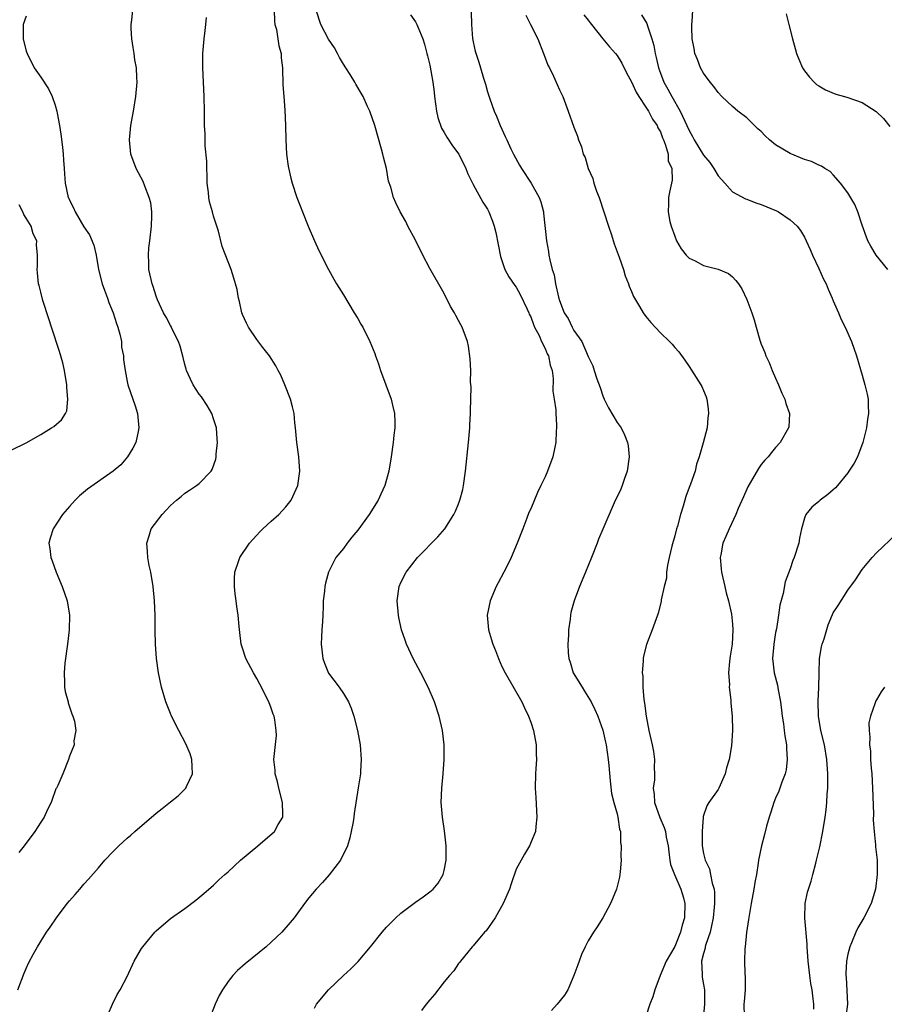
# Model space of a CAD drawing. Units: inches. Extents: x 2514000 to 2515597, y 1512000 to 1515000.
# Drawn here: x 2514418 to 2514538, y 1512791 to 1512928 of the extents above; entities that cross this region are included whole.
import ezdxf

# ---------------------------------------------------------------- set-up
doc = ezdxf.new("R2010")
doc.units = ezdxf.units.IN
doc.header["$MEASUREMENT"] = 0
doc.layers.add('LD25141512_10ft', color=93, linetype='Continuous')

msp = doc.modelspace()

# ---------------------------------------------------------------- linework, layer by layer
at = {"layer": 'LD25141512_10ft'}
for points, elevation in [([(2514417.81, 1512793), (2514418.68, 1512795.32), (2514419, 1512795.98), (2514419.31, 1512796.69), (2514419.98, 1512798.02), (2514420.57, 1512799), (2514421.81, 1512801), (2514422.31, 1512801.69), (2514423.19, 1512803), (2514424.68, 1512805), (2514425, 1512805.38), (2514425.77, 1512806.23), (2514426.41, 1512807), (2514427, 1512807.67), (2514427.65, 1512808.35), (2514429, 1512809.96), (2514429.91, 1512811), (2514431, 1512812.18), (2514431.83, 1512813), (2514433, 1512814.06), (2514433.52, 1512814.48), (2514434.07, 1512815), (2514437, 1512817.53), (2514437.84, 1512818.16), (2514439, 1512819.12), (2514440.07, 1512819.93), (2514441.15, 1512821), (2514441.23, 1512821.23), (2514442.06, 1512823), (2514442, 1512824), (2514441.97, 1512825), (2514441.75, 1512825.75), (2514441.16, 1512827.16), (2514440.17, 1512829), (2514439.14, 1512831), (2514439, 1512831.35), (2514438.38, 1512833), (2514437.77, 1512835), (2514437.33, 1512837), (2514437.06, 1512839), (2514436.92, 1512841), (2514436.87, 1512842.87), (2514436.86, 1512845), (2514436.8, 1512847), (2514436.61, 1512849), (2514436.27, 1512851), (2514436.07, 1512851.93), (2514435.87, 1512853), (2514435.84, 1512853.84), (2514435.72, 1512855), (2514436.05, 1512856.05), (2514436.33, 1512857), (2514437.84, 1512859), (2514438.43, 1512859.57), (2514439, 1512860.24), (2514439.85, 1512861), (2514440.5, 1512861.5), (2514441, 1512861.94), (2514441.65, 1512862.35), (2514442.63, 1512863), (2514443, 1512863.29), (2514444.64, 1512865), (2514444.78, 1512865.22), (2514445.32, 1512866.68), (2514445.36, 1512867), (2514445.36, 1512867.36), (2514445.55, 1512869), (2514445.5, 1512869.5), (2514445.4, 1512871), (2514445, 1512872.29), (2514444.75, 1512873), (2514444.12, 1512874.12), (2514443.32, 1512875.32), (2514443, 1512875.7), (2514442.14, 1512877), (2514441.77, 1512877.77), (2514441.22, 1512879), (2514441.17, 1512879.17), (2514441, 1512879.8), (2514440.78, 1512880.78), (2514440.36, 1512882.36), (2514440.11, 1512883), (2514439.2, 1512884.79), (2514439.08, 1512885.08), (2514439, 1512885.21), (2514438.39, 1512886.39), (2514438.03, 1512887), (2514437.19, 1512888.81), (2514437, 1512889.29), (2514436.62, 1512890.62), (2514436.47, 1512891), (2514436.01, 1512893), (2514436.02, 1512893.98), (2514435.94, 1512895), (2514436, 1512896), (2514436.14, 1512897), (2514436.37, 1512899), (2514436.44, 1512900.44), (2514436.4, 1512901), (2514436.27, 1512902.27), (2514436.06, 1512903), (2514435.43, 1512904.57), (2514435.22, 1512905.22), (2514434.26, 1512907), (2514433.5, 1512909), (2514433.3, 1512911), (2514433.52, 1512913), (2514433.88, 1512915), (2514434.2, 1512917), (2514434.37, 1512919), (2514434.35, 1512919.65), (2514434.28, 1512921), (2514434.08, 1512922.08), (2514433.97, 1512923), (2514433.82, 1512923.82), (2514433.65, 1512925), (2514433.55, 1512926.45), (2514433.53, 1512927), (2514433.64, 1512927.64), (2514433.8, 1512929)], 7830), ([(2514453.39, 1512929), (2514453.45, 1512927.45), (2514453.51, 1512927), (2514453.7, 1512926.3), (2514453.92, 1512925), (2514454.05, 1512924.05), (2514454.36, 1512923), (2514454.38, 1512922.38), (2514454.55, 1512921), (2514454.61, 1512918.61), (2514454.72, 1512917), (2514454.89, 1512915.11), (2514454.99, 1512913.01), (2514455.01, 1512911.01), (2514455.12, 1512909), (2514455.35, 1512907.35), (2514455.7, 1512905.7), (2514455.9, 1512905), (2514456.55, 1512903), (2514457, 1512901.85), (2514457.32, 1512901), (2514458.13, 1512899), (2514459, 1512897), (2514459.62, 1512895.62), (2514460.94, 1512893), (2514461.67, 1512891.67), (2514462.06, 1512891), (2514463, 1512889.49), (2514464.52, 1512887), (2514465, 1512886.19), (2514465.43, 1512885.43), (2514465.69, 1512885), (2514466.69, 1512883), (2514467.35, 1512881.35), (2514467.46, 1512881), (2514467.89, 1512879.89), (2514468.14, 1512879), (2514469.62, 1512875), (2514469.83, 1512874.17), (2514470.09, 1512873), (2514470.14, 1512871.86), (2514470.13, 1512871), (2514470, 1512870), (2514469.91, 1512869), (2514469.65, 1512867), (2514469.31, 1512865), (2514468.75, 1512863), (2514468.18, 1512861.82), (2514467.84, 1512861), (2514466.57, 1512859), (2514465, 1512856.83), (2514464.17, 1512855.83), (2514463.53, 1512855), (2514463, 1512854.27), (2514461.97, 1512853), (2514460.96, 1512851), (2514460.51, 1512849.48), (2514460.41, 1512849), (2514460.37, 1512848.37), (2514460.2, 1512847), (2514460.21, 1512846.21), (2514460.13, 1512845), (2514460.12, 1512844.12), (2514460.02, 1512843), (2514459.99, 1512841.99), (2514459.92, 1512841), (2514460.14, 1512839), (2514460.37, 1512838.37), (2514460.96, 1512836.96), (2514462.42, 1512835), (2514463, 1512834.15), (2514463.7, 1512833), (2514464.1, 1512832.1), (2514464.47, 1512831), (2514464.97, 1512829), (2514465.33, 1512827), (2514465.49, 1512825), (2514465.37, 1512823.37), (2514465.36, 1512823), (2514465.04, 1512821.04), (2514464.5, 1512817.5), (2514464.44, 1512817), (2514464.34, 1512816.34), (2514464.1, 1512815), (2514463.89, 1512814.11), (2514463.57, 1512813), (2514462.6, 1512811), (2514461.04, 1512808.96), (2514460.1, 1512807.9), (2514459.23, 1512807), (2514458.23, 1512805.77), (2514457.62, 1512805), (2514456.16, 1512803), (2514455.64, 1512802.36), (2514454.46, 1512801), (2514453, 1512799.64), (2514452.27, 1512799), (2514449.36, 1512796.63), (2514448.31, 1512795.69), (2514447.68, 1512795), (2514447, 1512794.17), (2514446.22, 1512793), (2514445.78, 1512792.22), (2514445.2, 1512791), (2514444.41, 1512789)], 7850), ([(2514459, 1512790.48), (2514459.29, 1512791), (2514460.94, 1512793), (2514463.04, 1512795), (2514464.06, 1512795.94), (2514465.04, 1512796.96), (2514466.79, 1512799), (2514468.39, 1512801), (2514469, 1512801.69), (2514470.27, 1512803), (2514471, 1512803.67), (2514473, 1512805.2), (2514474.07, 1512805.93), (2514475, 1512806.61), (2514475.47, 1512807), (2514476.17, 1512807.83), (2514476.86, 1512809), (2514477, 1512809.58), (2514477.28, 1512811), (2514477.29, 1512813), (2514477.06, 1512815.06), (2514476.77, 1512817), (2514476.59, 1512819), (2514476.65, 1512821), (2514476.85, 1512823), (2514477, 1512825), (2514476.99, 1512827), (2514476.76, 1512829), (2514476.32, 1512831), (2514475.65, 1512833), (2514474.78, 1512835), (2514473.75, 1512837), (2514472.68, 1512839), (2514471.76, 1512841), (2514471.56, 1512841.56), (2514471.08, 1512843), (2514470.7, 1512844.7), (2514470.64, 1512845), (2514470.47, 1512847), (2514470.76, 1512849), (2514471, 1512849.54), (2514471.73, 1512851), (2514473.29, 1512853), (2514476.12, 1512855.88), (2514477.07, 1512857), (2514478.33, 1512859), (2514478.56, 1512859.44), (2514479, 1512860.49), (2514479.19, 1512861), (2514479.57, 1512862.44), (2514479.68, 1512863), (2514479.96, 1512865), (2514480.36, 1512869), (2514480.54, 1512871), (2514480.55, 1512871.45), (2514480.66, 1512873), (2514480.63, 1512873.37), (2514480.69, 1512875), (2514480.73, 1512876.73), (2514480.66, 1512877.34), (2514480.68, 1512879), (2514480.61, 1512880.61), (2514480.35, 1512882.35), (2514480.22, 1512883), (2514479.51, 1512885), (2514479.3, 1512885.3), (2514479, 1512885.9), (2514478.61, 1512886.61), (2514478.43, 1512887), (2514477.87, 1512887.87), (2514477, 1512889.67), (2514475, 1512893.15), (2514474.02, 1512895), (2514473, 1512897.08), (2514471.97, 1512899), (2514471.65, 1512899.65), (2514470.88, 1512901), (2514470.27, 1512902.27), (2514469.94, 1512903), (2514469.58, 1512904.42), (2514469.28, 1512905.28), (2514468.97, 1512907), (2514468.57, 1512908.57), (2514468.48, 1512909), (2514468.3, 1512909.7), (2514467.35, 1512913), (2514466.67, 1512915), (2514466.37, 1512915.63), (2514465.76, 1512917), (2514465.49, 1512917.49), (2514464.72, 1512918.72), (2514464.58, 1512919), (2514463.94, 1512920.05), (2514463.35, 1512921), (2514463, 1512921.49), (2514462.45, 1512922.45), (2514462.2, 1512923), (2514461.75, 1512923.75), (2514460.96, 1512924.96), (2514459.89, 1512927), (2514459.25, 1512929)], 7860), ([(2514480.72, 1512928.72), (2514480.79, 1512927), (2514480.93, 1512925.07), (2514481, 1512924.6), (2514481.29, 1512923.29), (2514481.8, 1512921.8), (2514482.05, 1512921), (2514482.44, 1512919.56), (2514482.71, 1512918.71), (2514483, 1512917.67), (2514483.32, 1512916.68), (2514483.95, 1512915), (2514484.27, 1512914.27), (2514484.78, 1512913), (2514485.48, 1512911.48), (2514485.67, 1512911), (2514486.23, 1512909.77), (2514486.6, 1512909), (2514487.46, 1512907.46), (2514487.72, 1512907), (2514489.05, 1512905), (2514490.17, 1512903), (2514490.39, 1512902.39), (2514490.76, 1512901), (2514490.8, 1512900.8), (2514491.19, 1512897), (2514491.48, 1512895.48), (2514491.54, 1512895), (2514491.64, 1512894.36), (2514491.99, 1512893), (2514492.25, 1512892.25), (2514492.45, 1512891), (2514492.86, 1512889.14), (2514493, 1512888.69), (2514493.67, 1512887), (2514494.19, 1512886.19), (2514494.74, 1512885), (2514495, 1512884.55), (2514496.08, 1512883), (2514497, 1512880.94), (2514497.63, 1512879.63), (2514497.83, 1512879), (2514498.2, 1512877.8), (2514498.63, 1512876.63), (2514499, 1512875.47), (2514499.2, 1512875), (2514499.8, 1512873.8), (2514501, 1512871.77), (2514501.54, 1512871), (2514502.03, 1512870.03), (2514502.44, 1512869), (2514502.52, 1512868.52), (2514502.67, 1512867), (2514502.38, 1512865), (2514502.01, 1512864.01), (2514501.68, 1512863), (2514501.5, 1512862.5), (2514500.59, 1512860.59), (2514499, 1512856.95), (2514498.43, 1512855.57), (2514498.23, 1512855), (2514497.44, 1512853), (2514496.62, 1512851), (2514495.77, 1512849), (2514495.02, 1512847), (2514494.59, 1512845.41), (2514494.51, 1512845), (2514494.47, 1512844.47), (2514494.25, 1512843), (2514494.26, 1512842.26), (2514494.16, 1512841), (2514494.21, 1512839.79), (2514494.31, 1512839), (2514494.48, 1512838.48), (2514494.91, 1512837), (2514496.13, 1512835), (2514496.48, 1512834.48), (2514497.38, 1512833), (2514497.9, 1512831.9), (2514498.3, 1512831), (2514499, 1512829.04), (2514499.4, 1512827.4), (2514499.47, 1512827), (2514499.77, 1512825), (2514499.86, 1512824.14), (2514500.01, 1512822.01), (2514500.24, 1512820.24), (2514500.56, 1512819), (2514501, 1512817.44), (2514501.11, 1512817), (2514501.33, 1512815.33), (2514501.45, 1512815), (2514501.48, 1512813.48), (2514501.57, 1512813), (2514501.53, 1512811.53), (2514501.56, 1512811), (2514501.4, 1512809.4), (2514501.39, 1512809), (2514501.34, 1512808.66), (2514501, 1512807.33), (2514500.91, 1512807), (2514500.37, 1512805.63), (2514500.07, 1512805), (2514499, 1512803.01), (2514498.24, 1512801.76), (2514497.72, 1512801), (2514497, 1512799.83), (2514496.57, 1512799), (2514496.07, 1512797.93), (2514495.74, 1512797), (2514495.53, 1512796.47), (2514495, 1512795), (2514494.14, 1512793), (2514493.71, 1512792.29), (2514492.67, 1512791), (2514491.88, 1512790.12)], 7880), ([(2514538.55, 1512893), (2514536.93, 1512895), (2514536.22, 1512896.22), (2514535.8, 1512897), (2514535, 1512899.14), (2514534.4, 1512901), (2514534, 1512902), (2514533, 1512903.65), (2514532.01, 1512905), (2514531, 1512906.16), (2514530.58, 1512906.58), (2514529.84, 1512907), (2514529.36, 1512907.36), (2514529, 1512907.47), (2514527.99, 1512907.99), (2514527, 1512908.29), (2514525, 1512909.09), (2514523, 1512910.29), (2514522.15, 1512911), (2514521.56, 1512911.56), (2514521, 1512912.15), (2514520.54, 1512912.54), (2514520.05, 1512913), (2514519, 1512914.06), (2514517.74, 1512915), (2514517, 1512915.64), (2514515.53, 1512917), (2514515, 1512917.56), (2514514.41, 1512918.41), (2514513.9, 1512919), (2514513, 1512920.26), (2514512.59, 1512921), (2514512.16, 1512922.16), (2514511.78, 1512923), (2514511.67, 1512923.67), (2514511.4, 1512925), (2514511.37, 1512926.63), (2514511.38, 1512927), (2514511.43, 1512927.43), (2514511.49, 1512929)], 7920), ([(2514419, 1512928.17), (2514418.57, 1512927), (2514418.58, 1512925), (2514419, 1512923.3), (2514419.1, 1512923), (2514420.11, 1512921), (2514421, 1512919.68), (2514422.09, 1512918.09), (2514422.6, 1512917), (2514423, 1512915.8), (2514423.24, 1512915), (2514423.28, 1512914.72), (2514423.61, 1512913), (2514423.8, 1512911.8), (2514424, 1512910), (2514424.13, 1512909), (2514424.16, 1512908.16), (2514424.27, 1512907), (2514424.29, 1512906.29), (2514424.38, 1512905), (2514424.82, 1512903), (2514424.89, 1512902.89), (2514425, 1512902.63), (2514425.56, 1512901.56), (2514425.78, 1512901), (2514427, 1512898.9), (2514427.79, 1512897.79), (2514428.39, 1512896.39), (2514428.7, 1512895), (2514429.03, 1512893), (2514429.52, 1512891), (2514429.85, 1512890.15), (2514430.25, 1512889), (2514430.43, 1512888.43), (2514431.06, 1512887), (2514431.5, 1512885.5), (2514431.7, 1512885), (2514431.97, 1512884.03), (2514432.19, 1512883), (2514432.23, 1512882.23), (2514432.48, 1512881), (2514432.49, 1512880.49), (2514432.7, 1512879), (2514433, 1512877.47), (2514433.1, 1512877), (2514434.09, 1512874.09), (2514434.42, 1512873), (2514434.62, 1512871), (2514434.5, 1512870.5), (2514434.18, 1512869), (2514433.79, 1512868.21), (2514433.02, 1512866.98), (2514432.1, 1512865.9), (2514431.04, 1512865), (2514427.5, 1512862.5), (2514426.4, 1512861.6), (2514425.79, 1512861), (2514425, 1512860.11), (2514424.04, 1512859), (2514422.72, 1512857), (2514422.31, 1512855.69), (2514422.14, 1512855), (2514422.27, 1512854.27), (2514422.4, 1512853), (2514422.58, 1512852.58), (2514423.14, 1512851), (2514423.98, 1512849), (2514424.66, 1512847), (2514424.98, 1512845), (2514424.94, 1512843), (2514424.72, 1512841), (2514424.36, 1512838.36), (2514424.24, 1512837), (2514424.31, 1512835.69), (2514424.29, 1512835), (2514424.4, 1512834.4), (2514424.79, 1512833), (2514424.83, 1512832.83), (2514425.32, 1512831.32), (2514425.47, 1512831), (2514425.69, 1512830.31), (2514425.87, 1512829), (2514425.59, 1512827.59), (2514425.65, 1512827), (2514425, 1512825.46), (2514424.84, 1512825), (2514424.06, 1512823), (2514423.35, 1512821.35), (2514423.19, 1512821), (2514423.11, 1512820.89), (2514423, 1512820.64), (2514422.57, 1512819.43), (2514422.46, 1512819), (2514421.94, 1512818.06), (2514421.48, 1512817), (2514421, 1512816.3), (2514420.17, 1512815), (2514418.68, 1512813), (2514417.95, 1512812.05)], 7820), ([(2514430.36, 1512789.64), (2514430.98, 1512791), (2514431.63, 1512792.37), (2514432.04, 1512793), (2514433, 1512794.85), (2514433.99, 1512797), (2514435, 1512798.76), (2514435.16, 1512799), (2514436.83, 1512801), (2514437, 1512801.18), (2514439, 1512802.89), (2514441, 1512804.32), (2514442.54, 1512805.46), (2514443.63, 1512806.37), (2514445, 1512807.55), (2514445.74, 1512808.26), (2514446.53, 1512809), (2514447, 1512809.41), (2514448.73, 1512811), (2514451.13, 1512813), (2514453.43, 1512815), (2514453.96, 1512815.96), (2514454.58, 1512817), (2514454.6, 1512817.4), (2514454.56, 1512819), (2514454.04, 1512821), (2514453.87, 1512821.87), (2514453.53, 1512823), (2514453.52, 1512823.52), (2514453.36, 1512825), (2514453.7, 1512828.3), (2514453.68, 1512829), (2514453.49, 1512830.51), (2514453.38, 1512831), (2514453.27, 1512831.27), (2514453, 1512832.13), (2514452.68, 1512833), (2514451.43, 1512835.43), (2514451, 1512836.21), (2514450.53, 1512837), (2514449.47, 1512839), (2514449, 1512840.44), (2514448.84, 1512841), (2514448.61, 1512842.61), (2514448.56, 1512843.44), (2514448.38, 1512845), (2514448.2, 1512846.2), (2514448.12, 1512847), (2514448, 1512848), (2514447.91, 1512849), (2514447.91, 1512850.09), (2514447.96, 1512851), (2514448.47, 1512852.46), (2514448.61, 1512853), (2514449.98, 1512855), (2514450.46, 1512855.54), (2514451, 1512856.11), (2514451.42, 1512856.58), (2514451.83, 1512857), (2514453, 1512858.07), (2514454.04, 1512859), (2514455, 1512860.06), (2514455.78, 1512861), (2514456.67, 1512863), (2514456.94, 1512865), (2514456.8, 1512867), (2514456.54, 1512869), (2514456.37, 1512871), (2514456.28, 1512871.72), (2514456.16, 1512873), (2514455.95, 1512873.95), (2514455.67, 1512875), (2514454.9, 1512877), (2514454.31, 1512878.31), (2514453.96, 1512879), (2514453.62, 1512879.62), (2514452.74, 1512881), (2514451.83, 1512882.17), (2514451, 1512883.27), (2514449.83, 1512885), (2514449.57, 1512885.57), (2514449, 1512886.77), (2514448.91, 1512887), (2514448.58, 1512888.58), (2514448.47, 1512889), (2514448.24, 1512890.24), (2514447.82, 1512891.81), (2514447.42, 1512893), (2514446.18, 1512896.18), (2514445.66, 1512898.34), (2514445.43, 1512899), (2514445, 1512900.39), (2514444.83, 1512901), (2514444.4, 1512902.4), (2514444.34, 1512903), (2514444.3, 1512903.7), (2514444.12, 1512905), (2514444.03, 1512908.03), (2514443.83, 1512910.17), (2514443.81, 1512911), (2514443.81, 1512911.81), (2514443.74, 1512913), (2514443.71, 1512914.29), (2514443.72, 1512915), (2514443.67, 1512917), (2514443.52, 1512921), (2514443.51, 1512923), (2514443.66, 1512925), (2514443.83, 1512926.17), (2514443.93, 1512927), (2514444, 1512928)], 7840), ([(2514472.34, 1512928.34), (2514473, 1512927.36), (2514473.2, 1512927), (2514473.32, 1512926.68), (2514474.01, 1512925), (2514474.27, 1512924.27), (2514474.57, 1512923), (2514474.68, 1512922.68), (2514475, 1512921.34), (2514475.43, 1512919), (2514475.61, 1512917.61), (2514475.67, 1512917), (2514475.93, 1512915), (2514476.11, 1512914.11), (2514476.63, 1512912.63), (2514477, 1512912.01), (2514477.36, 1512911.36), (2514478.16, 1512910.16), (2514479.04, 1512909), (2514480.01, 1512907), (2514480.28, 1512906.28), (2514481, 1512904.79), (2514482.34, 1512902.34), (2514483, 1512901.39), (2514483.21, 1512901), (2514483.71, 1512899.71), (2514483.95, 1512899), (2514484.15, 1512898.15), (2514484.79, 1512894.79), (2514485, 1512894.23), (2514485.41, 1512893), (2514485.97, 1512891.97), (2514486.8, 1512890.8), (2514487, 1512890.55), (2514487.55, 1512889.55), (2514488.51, 1512887.49), (2514488.73, 1512887), (2514488.8, 1512886.8), (2514489, 1512886.42), (2514489.37, 1512885.37), (2514489.54, 1512885), (2514490.17, 1512883.83), (2514490.52, 1512883), (2514491, 1512882.05), (2514491.31, 1512881.31), (2514491.49, 1512881), (2514491.72, 1512879.72), (2514491.96, 1512879), (2514492.11, 1512877.89), (2514492.09, 1512876.09), (2514492.27, 1512875), (2514492.48, 1512873.52), (2514492.49, 1512873), (2514492.58, 1512871.42), (2514492.57, 1512871), (2514492.54, 1512870.54), (2514492.47, 1512869), (2514492.33, 1512868.33), (2514492.08, 1512867), (2514491.35, 1512865), (2514491, 1512864.22), (2514490.41, 1512863), (2514489.94, 1512862.06), (2514489, 1512859.78), (2514488.75, 1512859.25), (2514488.48, 1512858.48), (2514487.89, 1512857), (2514487.13, 1512855), (2514486.28, 1512853), (2514485.87, 1512852.13), (2514485.26, 1512851), (2514484.5, 1512849.5), (2514484.21, 1512849), (2514483.39, 1512847), (2514482.98, 1512845), (2514483.13, 1512843), (2514483.58, 1512841.58), (2514483.73, 1512841), (2514484.1, 1512840.1), (2514484.52, 1512839), (2514485, 1512837.9), (2514485.45, 1512837), (2514487.75, 1512833), (2514488.16, 1512832.16), (2514488.71, 1512831), (2514489, 1512830.16), (2514489.37, 1512829), (2514489.76, 1512827), (2514489.78, 1512825.78), (2514489.82, 1512825), (2514489.72, 1512823.72), (2514489.67, 1512823), (2514489.62, 1512821), (2514489.71, 1512819.71), (2514489.84, 1512817), (2514489.7, 1512815.7), (2514489.65, 1512815), (2514488.85, 1512813), (2514488.16, 1512811.84), (2514487.68, 1512811), (2514487, 1512809.74), (2514486.27, 1512807.73), (2514486.05, 1512807), (2514485.19, 1512805), (2514484.08, 1512803), (2514482.8, 1512801.2), (2514482.6, 1512801), (2514481, 1512799.11), (2514480.88, 1512799), (2514480.26, 1512798.26), (2514479.24, 1512797), (2514479.16, 1512796.84), (2514479, 1512796.68), (2514478.34, 1512795.66), (2514477.74, 1512795), (2514477, 1512794.13), (2514475.65, 1512792.35), (2514475, 1512791.63), (2514474.51, 1512791), (2514473.87, 1512790.13)], 7870), ([(2514488.32, 1512928.32), (2514488.97, 1512927), (2514489.99, 1512925), (2514490.79, 1512923), (2514491, 1512922.37), (2514491.38, 1512921.38), (2514491.59, 1512921), (2514492.18, 1512919.82), (2514492.67, 1512918.67), (2514493, 1512917.94), (2514493.31, 1512917.31), (2514493.47, 1512917), (2514494.22, 1512915), (2514495, 1512912.75), (2514495.49, 1512911.49), (2514495.64, 1512911), (2514496.04, 1512910.04), (2514496.29, 1512909), (2514496.54, 1512908.54), (2514496.96, 1512907), (2514497.64, 1512905.64), (2514497.78, 1512905), (2514498.15, 1512903.85), (2514498.49, 1512903), (2514499.78, 1512899), (2514500.2, 1512897.8), (2514500.58, 1512896.58), (2514501.28, 1512894.72), (2514501.86, 1512893), (2514502.12, 1512892.12), (2514502.57, 1512891), (2514502.67, 1512890.67), (2514503, 1512889.95), (2514503.27, 1512889.27), (2514504.12, 1512887.88), (2514504.62, 1512887), (2514505, 1512886.46), (2514505.67, 1512885.66), (2514507, 1512884.21), (2514508.29, 1512883), (2514508.64, 1512882.64), (2514509, 1512882.18), (2514509.56, 1512881.56), (2514510.41, 1512880.41), (2514511, 1512879.52), (2514512.63, 1512877), (2514512.76, 1512876.76), (2514513, 1512876.22), (2514513.34, 1512875.34), (2514513.45, 1512875), (2514513.64, 1512873.64), (2514513.69, 1512873), (2514513.61, 1512872.39), (2514513.48, 1512871), (2514512.92, 1512868.92), (2514512.37, 1512867), (2514512.03, 1512865.97), (2514511.82, 1512865), (2514511.18, 1512863.18), (2514511, 1512862.75), (2514510.52, 1512861.48), (2514510.17, 1512860.17), (2514509.78, 1512859), (2514509.36, 1512857.36), (2514509.25, 1512857), (2514509, 1512856.04), (2514508.6, 1512854.6), (2514508.23, 1512853), (2514507.98, 1512851.98), (2514507.87, 1512851), (2514507.84, 1512850.16), (2514507.52, 1512849), (2514507.13, 1512847.13), (2514507.1, 1512846.9), (2514506.69, 1512845.31), (2514506.59, 1512845), (2514505.86, 1512843), (2514505.07, 1512840.93), (2514504.66, 1512839.34), (2514504.62, 1512839), (2514504.63, 1512838.63), (2514504.48, 1512837), (2514504.55, 1512836.55), (2514504.56, 1512835), (2514504.7, 1512833.3), (2514504.8, 1512832.8), (2514505.01, 1512831), (2514505.4, 1512829), (2514505.87, 1512827), (2514506.07, 1512826.07), (2514506.2, 1512825), (2514506.12, 1512823.88), (2514506.18, 1512823), (2514506.18, 1512822.18), (2514506.01, 1512821), (2514506.12, 1512820.12), (2514506.17, 1512819), (2514506.91, 1512816.91), (2514507.52, 1512815.52), (2514507.69, 1512815), (2514507.82, 1512814.18), (2514508.06, 1512813), (2514508.23, 1512811.77), (2514508.32, 1512811), (2514508.41, 1512810.41), (2514508.97, 1512809), (2514509.86, 1512807), (2514510.2, 1512805.8), (2514510.38, 1512805), (2514510.34, 1512803), (2514510.01, 1512801.99), (2514509.81, 1512801), (2514509, 1512799.03), (2514507.81, 1512797), (2514506.99, 1512795), (2514506.22, 1512793), (2514505.94, 1512792.06), (2514505.55, 1512791), (2514505, 1512789.32)], 7890), ([(2514496.37, 1512928.37), (2514497, 1512927.59), (2514497.24, 1512927.24), (2514497.45, 1512927), (2514499, 1512925.02), (2514499.92, 1512923.92), (2514500.76, 1512923), (2514501, 1512922.7), (2514501.64, 1512921.64), (2514502.31, 1512920.31), (2514503, 1512919.06), (2514503.62, 1512917.62), (2514504.01, 1512917), (2514505, 1512915.55), (2514505.34, 1512915), (2514505.89, 1512913.89), (2514506.56, 1512913), (2514506.67, 1512912.67), (2514507, 1512912.12), (2514507.29, 1512911.29), (2514507.42, 1512911), (2514507.72, 1512910.28), (2514508.06, 1512909), (2514508.09, 1512908.09), (2514508.57, 1512907), (2514508.62, 1512905.38), (2514508.53, 1512905), (2514508.28, 1512903.72), (2514508.11, 1512903), (2514508.13, 1512902.13), (2514508.06, 1512901), (2514508.33, 1512899.67), (2514508.5, 1512899), (2514509, 1512897.64), (2514509.26, 1512897), (2514509.87, 1512895.87), (2514510.58, 1512895), (2514511, 1512894.57), (2514511.82, 1512894.18), (2514513, 1512893.54), (2514515, 1512893.04), (2514516.45, 1512892.45), (2514517, 1512891.98), (2514517.49, 1512891.49), (2514517.84, 1512891), (2514518.3, 1512890.3), (2514519, 1512888.85), (2514519.69, 1512887), (2514520.02, 1512886.02), (2514520.29, 1512885), (2514520.8, 1512883.2), (2514521, 1512882.63), (2514521.48, 1512881.48), (2514521.63, 1512881), (2514522.09, 1512880.09), (2514522.5, 1512879), (2514523, 1512877.92), (2514523.4, 1512877), (2514523.85, 1512875.85), (2514524.28, 1512875), (2514524.4, 1512874.4), (2514524.94, 1512873), (2514524.83, 1512871.17), (2514524.79, 1512871), (2514523.63, 1512869), (2514523, 1512868.3), (2514522.42, 1512867.58), (2514521.97, 1512867), (2514521.49, 1512866.51), (2514521, 1512865.93), (2514520.61, 1512865.39), (2514519.15, 1512862.85), (2514519, 1512862.51), (2514518.56, 1512861.44), (2514517.82, 1512859.82), (2514517.49, 1512859), (2514516.55, 1512857), (2514516.07, 1512855.93), (2514515.69, 1512855), (2514515.38, 1512853.38), (2514515.29, 1512853), (2514515.46, 1512851.46), (2514515.48, 1512851), (2514515.96, 1512849), (2514516.14, 1512848.14), (2514516.47, 1512847), (2514516.85, 1512845.15), (2514517, 1512843.78), (2514517.06, 1512843), (2514516.97, 1512841), (2514516.68, 1512839.32), (2514516.64, 1512839), (2514516.59, 1512838.59), (2514516.46, 1512837), (2514516.59, 1512835.41), (2514516.56, 1512835), (2514516.79, 1512833.21), (2514516.78, 1512832.78), (2514516.96, 1512831), (2514517.01, 1512829), (2514516.88, 1512826.88), (2514516.55, 1512825), (2514516.18, 1512823.82), (2514515.98, 1512823), (2514515.11, 1512821), (2514515, 1512820.8), (2514513.71, 1512819), (2514513.44, 1512818.56), (2514512.95, 1512817.05), (2514512.96, 1512816.96), (2514512.81, 1512815), (2514512.78, 1512813.22), (2514512.8, 1512813), (2514513, 1512811.93), (2514513.19, 1512811.19), (2514513.2, 1512811), (2514513.81, 1512809.81), (2514513.98, 1512809), (2514514.19, 1512807.81), (2514514.45, 1512807), (2514514.51, 1512806.51), (2514514.51, 1512805), (2514514.48, 1512804.48), (2514514.32, 1512803), (2514514.11, 1512801.89), (2514513.9, 1512801), (2514513.32, 1512799.32), (2514513.24, 1512799), (2514513.22, 1512798.78), (2514513, 1512798.04), (2514512.73, 1512797), (2514512.82, 1512795.18), (2514512.79, 1512795), (2514512.79, 1512794.79), (2514513, 1512793.77), (2514513.13, 1512793), (2514513.11, 1512791), (2514512.94, 1512788.94)], 7900), ([(2514504.37, 1512928.37), (2514505.13, 1512927.13), (2514505.2, 1512926.8), (2514505.82, 1512925), (2514506.09, 1512924.09), (2514506.28, 1512923), (2514506.43, 1512922.43), (2514506.75, 1512921), (2514507, 1512920.27), (2514507.48, 1512919), (2514508.03, 1512918.03), (2514508.57, 1512917), (2514509.77, 1512915), (2514510.39, 1512913.61), (2514510.69, 1512913), (2514511, 1512912.28), (2514511.47, 1512911.47), (2514511.7, 1512911), (2514513, 1512908.87), (2514513.85, 1512907.85), (2514514.43, 1512907), (2514515, 1512906.01), (2514515.96, 1512905), (2514517, 1512903.78), (2514518.83, 1512902.83), (2514519, 1512902.78), (2514520.27, 1512902.27), (2514521, 1512902.04), (2514523.14, 1512901.14), (2514523.41, 1512901), (2514525, 1512899.9), (2514525.99, 1512899), (2514526.43, 1512898.43), (2514527, 1512897.47), (2514527.24, 1512897), (2514527.79, 1512895.79), (2514528.11, 1512895), (2514529, 1512893.16), (2514529.66, 1512891.66), (2514530, 1512891), (2514530.29, 1512890.29), (2514530.86, 1512889), (2514531, 1512888.64), (2514531.72, 1512887), (2514532.08, 1512886.08), (2514532.66, 1512885), (2514533.54, 1512883), (2514534.2, 1512881), (2514535, 1512878.32), (2514535.38, 1512877), (2514535.69, 1512875.69), (2514535.82, 1512875), (2514535.82, 1512874.18), (2514535.89, 1512873), (2514535.77, 1512872.23), (2514535.61, 1512871), (2514535.1, 1512869), (2514534.35, 1512867), (2514533.88, 1512866.12), (2514533.18, 1512865), (2514533, 1512864.76), (2514531.59, 1512863), (2514531.3, 1512862.7), (2514531, 1512862.4), (2514530.23, 1512861.77), (2514529.2, 1512861), (2514529, 1512860.8), (2514528, 1512860), (2514527.18, 1512859), (2514527, 1512858.46), (2514526.61, 1512857), (2514526.31, 1512855.69), (2514526.2, 1512855), (2514525.57, 1512853), (2514525.39, 1512852.6), (2514525, 1512851.44), (2514524.34, 1512849.66), (2514524.04, 1512848.04), (2514523.6, 1512846.4), (2514523.4, 1512845), (2514523.1, 1512843.1), (2514523, 1512842.62), (2514522.76, 1512841), (2514522.56, 1512839), (2514522.78, 1512837), (2514523.28, 1512835.28), (2514523.35, 1512834.65), (2514523.67, 1512833), (2514523.82, 1512831.82), (2514523.89, 1512831), (2514524.08, 1512829.92), (2514524.2, 1512829), (2514524.26, 1512828.26), (2514524.52, 1512827), (2514524.49, 1512826.49), (2514524.61, 1512825), (2514524.46, 1512823.54), (2514524.3, 1512823), (2514523.85, 1512821.84), (2514523.59, 1512821), (2514523.43, 1512820.57), (2514523, 1512819.6), (2514522.75, 1512819), (2514522.33, 1512817.67), (2514522.09, 1512817), (2514521.71, 1512815.71), (2514521.44, 1512814.56), (2514521.03, 1512813), (2514520.63, 1512811), (2514520.58, 1512810.58), (2514520.32, 1512809), (2514520.1, 1512807.9), (2514519.98, 1512807), (2514519.6, 1512805), (2514519.31, 1512803.32), (2514519.25, 1512802.75), (2514518.96, 1512800.96), (2514518.75, 1512799), (2514518.74, 1512798.74), (2514518.68, 1512797), (2514518.74, 1512795.26), (2514518.79, 1512794.79), (2514518.75, 1512793), (2514518.62, 1512791.38), (2514518.6, 1512791), (2514518.63, 1512789.37)], 7910), ([(2514524.48, 1512928.48), (2514524.85, 1512927), (2514525.32, 1512925), (2514525.69, 1512923.69), (2514525.89, 1512923), (2514526.21, 1512922.21), (2514526.74, 1512921), (2514527, 1512920.59), (2514527.69, 1512919.69), (2514528.34, 1512919), (2514528.69, 1512918.69), (2514529, 1512918.48), (2514529.94, 1512917.94), (2514531.36, 1512917.36), (2514532.56, 1512917), (2514533, 1512916.88), (2514535, 1512916.18), (2514536.93, 1512914.93), (2514537.95, 1512913.95), (2514538.84, 1512912.84)], 7930), ([(2514417, 1512867.97), (2514419, 1512868.96), (2514421, 1512870.1), (2514422.51, 1512871), (2514422.8, 1512871.2), (2514423.88, 1512872.12), (2514424.42, 1512873), (2514424.6, 1512873.4), (2514424.76, 1512875), (2514424.6, 1512876.6), (2514424.61, 1512877), (2514424.3, 1512879), (2514424.05, 1512880.05), (2514423.6, 1512881.6), (2514422.48, 1512885), (2514422.14, 1512886.14), (2514421.31, 1512888.69), (2514421, 1512889.85), (2514420.78, 1512890.78), (2514420.71, 1512891), (2514420.55, 1512892.55), (2514420.49, 1512893), (2514420.53, 1512893.47), (2514420.56, 1512895), (2514420.42, 1512896.42), (2514420.44, 1512897), (2514419.96, 1512897.96), (2514419.67, 1512899), (2514419, 1512900.11), (2514418.64, 1512900.64), (2514418.51, 1512901), (2514417.99, 1512901.99)], 7810), ([(2514528.31, 1512790.31), (2514528.31, 1512791), (2514528.23, 1512791.77), (2514528.07, 1512793), (2514527.9, 1512793.9), (2514527.75, 1512795), (2514527.52, 1512797), (2514527.38, 1512799), (2514527.37, 1512799.37), (2514527.05, 1512802.95), (2514527.1, 1512805), (2514527.44, 1512806.56), (2514527.55, 1512807), (2514527.92, 1512808.08), (2514528.17, 1512809), (2514528.57, 1512810.57), (2514528.69, 1512811), (2514529.13, 1512812.87), (2514529.55, 1512815), (2514529.88, 1512817), (2514530.01, 1512817.99), (2514530.11, 1512819), (2514530.17, 1512820.17), (2514530.24, 1512821), (2514530.26, 1512823), (2514530.12, 1512825), (2514529.76, 1512827), (2514529.28, 1512829), (2514528.94, 1512831), (2514528.91, 1512833.09), (2514529.01, 1512834.99), (2514529.03, 1512836.97), (2514529.1, 1512839), (2514529.37, 1512840.63), (2514529.47, 1512841), (2514529.73, 1512841.73), (2514530.31, 1512843.69), (2514530.89, 1512845.11), (2514531, 1512845.35), (2514531.66, 1512846.34), (2514533, 1512848.47), (2514534.09, 1512849.91), (2514535, 1512851.36), (2514536.38, 1512853), (2514537, 1512853.68), (2514539.74, 1512856.26)], 7920), ([(2514538.1, 1512835), (2514537.63, 1512834.37), (2514537, 1512833.25), (2514536.89, 1512833.11), (2514536.85, 1512833), (2514536.83, 1512832.83), (2514536.18, 1512831), (2514535.94, 1512830.06), (2514535.96, 1512829), (2514536.09, 1512828.09), (2514536.01, 1512827), (2514536.15, 1512826.15), (2514536.17, 1512825), (2514536.24, 1512823.76), (2514536.33, 1512823), (2514536.44, 1512821), (2514536.57, 1512817.43), (2514536.55, 1512816.55), (2514536.68, 1512815), (2514536.88, 1512813.12), (2514536.88, 1512812.88), (2514537.07, 1512811), (2514537.1, 1512809), (2514536.88, 1512807), (2514536.28, 1512805), (2514535.25, 1512803), (2514534.4, 1512801.6), (2514534.11, 1512801), (2514533.52, 1512799.52), (2514533.28, 1512799), (2514533, 1512797.94), (2514532.83, 1512797), (2514532.72, 1512795.28), (2514532.73, 1512795), (2514532.77, 1512794.77), (2514532.99, 1512791), (2514532.75, 1512789.25)], 7930)]:
    msp.add_lwpolyline(points, dxfattribs=dict(at, elevation=elevation))

doc.saveas('drawing.dxf')
